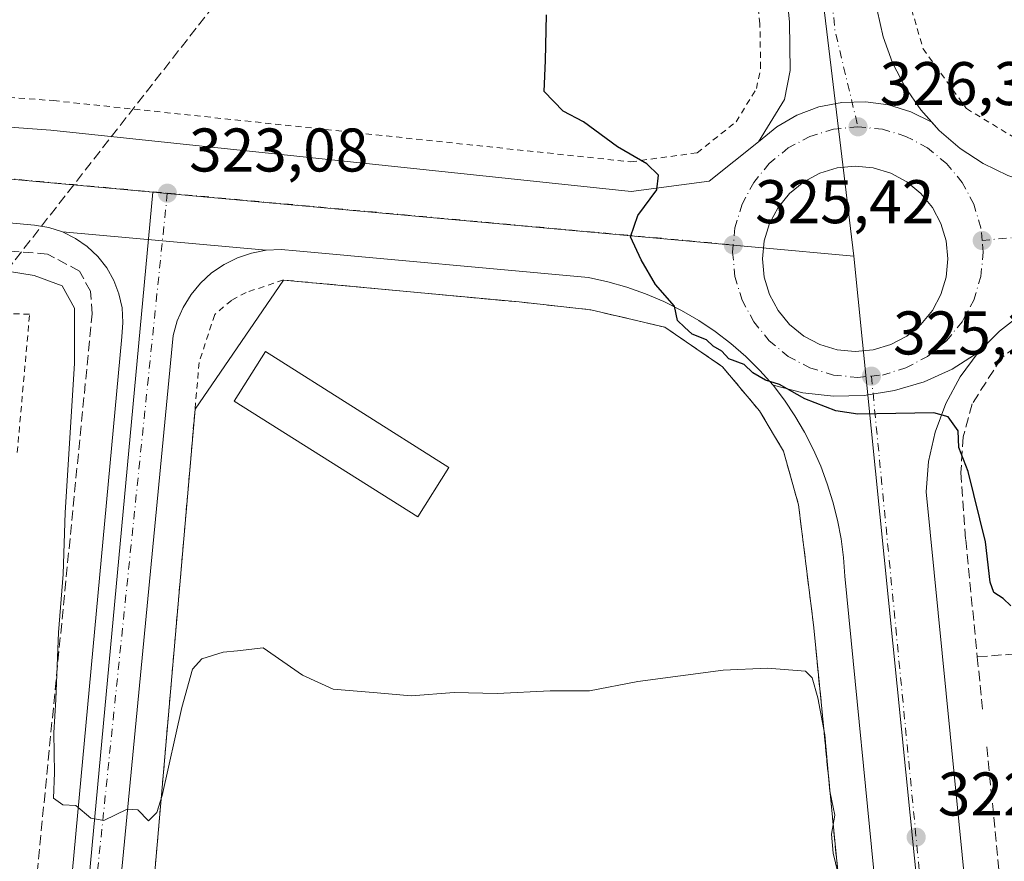
# Model space of a CAD drawing. Units: metres. Extents: x 612002 to 615512, y 4657606 to 4659980.
# Drawn here: x 612583 to 612744, y 4658386 to 4658523 of the extents above; entities that cross this region are included whole.
import ezdxf

# ---------------------------------------------------------------- set-up
doc = ezdxf.new("R2010")
doc.units = ezdxf.units.M
doc.header["$MEASUREMENT"] = 0
for name, pattern in [('DGN Style 2', [1.6480167562047852, 0.988810053722871, -0.6592067024819142]), ('DGN Style 3', [2.307223458686699, 1.648016756204785, -0.6592067024819142]), ('DGN Style 4', [2.6384748266838614, 1.318413404963828, -0.6592067024819142, 0.001648016756204785, -0.6592067024819142])]:
    doc.linetypes.add(name, pattern=pattern)
for name, color, linetype, lineweight in [('Alambrada', 7, 'DGN Style 2', 0), ('Corriente artificial lineal', 4, 'DGN Style 3', 13), ('Cultivos herbáceos CxS', 92, 'Continuous', 0), ('Curva de nivel maestra', 30, 'Continuous', 30), ('Curva de nivel normal', 30, 'Continuous', 0), ('Edificación ligera Cxs', 1, 'Continuous', 0), ('Elemento construido', 1, 'Continuous', 0), ('Explanada Cxs', 7, 'Continuous', 0), ('Muro lineal', 1, 'DGN Style 3', 13), ('Núcleo urbano CxS', 7, 'Continuous', 0), ('Obra de contención lineal', 1, 'DGN Style 3', 13), ('Punto de cota en terreno', 7, 'Continuous', 0), ('Rótulo de punto de cota en terreno', 7, 'Continuous', 0), ('Vía urbana Cxs', 4, 'Continuous', 0), ('Vía urbana eje', 4, 'DGN Style 4', 0)]:
    doc.layers.add(name, color=color, linetype=linetype, lineweight=lineweight)
doc.styles.add('Style-Arial', font='txt')

# ---------------------------------------------------------------- blocks, each defined once
blk = doc.blocks.new('5PATER')
at = {"layer": 'Cultivos herbáceos CxS', "linetype": 'Continuous', "lineweight": 0}
h = blk.add_hatch(color=51, dxfattribs=at)
edge = h.paths.add_edge_path()
edge.add_ellipse((0, 0), major_axis=(-0.1095731443231308, -0.1110710700762829), ratio=0.9994222409660322, start_angle=0, end_angle=360)
blk = doc.blocks.new('*U36')
at = {"layer": 'Vía urbana Cxs', "color": 4, "linetype": 'Continuous', "lineweight": 0}
for points in [[(612582.5800999999, 4658282.3301, 316.7675000000018), (612600.0500999996, 4658470.9901, 322.3772999999928), (612600.2401000002, 4658473.3301, 322.4392999999982), (612600.0800999999, 4658475.670100001, 322.5121999999974), (612599.5800999999, 4658477.960100001, 322.5773999999947), (612598.7401000002, 4658480.1501, 322.6141999999964), (612597.5900999998, 4658482.190099999, 322.6272999999928), (612596.1401000004, 4658484.040100001, 322.617499999993), (612594.4401000004, 4658485.6501, 322.6027999999933), (612592.5201000003, 4658486.9901, 322.5813000000053), (612590.4200999998, 4658488.030099999, 322.5666999999958), (612623.5401, 4658485.0601, 323.5020999999979), (612621.1501000002, 4658484.610099999, 323.4119000000064), (612618.8400999998, 4658483.8301, 323.2869999999967), (612616.6700999998, 4658482.7401, 323.155700000003), (612614.6601, 4658481.360099999, 323.0690999999933), (612612.8701, 4658479.720100001, 322.929099999994), (612611.3101000005, 4658477.840100001, 322.8061000000016), (612610.0301000001, 4658475.770099999, 322.7234000000026), (612609.0500999996, 4658473.550100001, 322.6258999999991), (612608.3901000004, 4658471.200099999, 322.5078999999969), (612590.0900999998, 4658280.6601, 316.8408999999957)], [(612733.7200999996, 4658268.390100001, 318.4841000000015), (612717.6300999997, 4658432.040100001, 324.1177000000025), (612717.4101, 4658435.090100001, 324.209799999997), (612717.0100999996, 4658438.130100001, 324.2715999999928), (612716.4401000004, 4658441.1501, 324.3361000000005), (612715.6901000004, 4658444.120100001, 324.4517999999953), (612714.7801000001, 4658447.050100001, 324.670299999998), (612713.7001, 4658449.920100001, 324.8062000000064), (612712.4600999998, 4658452.720100001, 324.9067000000068), (612711.0601000005, 4658455.450099999, 325.0454000000027), (612709.5000999998, 4658458.100099999, 325.1676000000007), (612707.8000999996, 4658460.6501, 325.1843999999983), (612705.9501, 4658463.100099999, 325.1784999999945), (612710.8054999998, 4658461.8803, 325.1542000000045), (612715.7806000002, 4658461.322899999, 325.1877999999998), (612720.7855000002, 4658461.437799999, 325.2223999999987), (612725.7297999999, 4658462.223099999, 325.2185999999929), (612730.5240000002, 4658463.6645, 325.2425999999978), (612735.0816000003, 4658465.736, 325.3362000000052), (612739.3201000001, 4658468.4001, 325.4609999999957), (612736.3901000004, 4658464.440099999, 325.349000000002), (612734.0401, 4658460.110099999, 325.2122999999993), (612732.3101000005, 4658455.4901, 324.9835000000021), (612731.2401000002, 4658450.6801, 324.8160000000062), (612730.8501000004, 4658445.770099999, 324.6291000000056), (612748.4001000002, 4658268.5801, 318.2320000000037)]]:
    blk.add_polyline3d(points, dxfattribs=at)
blk = doc.blocks.new('*U45')
at = {"layer": 'Vía urbana Cxs', "color": 4, "linetype": 'Continuous', "lineweight": 0}
for points in [[(612540.1101000002, 4658508.140100001, 321.1823000000004), (612588.5100999996, 4658504.610099999, 322.5420000000013), (612682.8800999997, 4658494.590100001, 325.0746000000072), (612695.5500999996, 4658496.3201, 325.5613000000012), (612703.6001000004, 4658502.690099999, 326.0862999999954), (612706.5433, 4658505.1143, 326.2562000000034), (612709.8439999997, 4658507.0233, 326.3730000000069), (612713.4129999997, 4658508.365499999, 326.5127999999968), (612717.1536999998, 4658509.104499999, 326.5871000000043), (612720.9649999999, 4658509.2205, 326.5739000000031), (612724.7437000005, 4658508.710300001, 326.5099999999948), (612728.3876999998, 4658507.5876, 326.4127000000008), (612731.7983999997, 4658505.882900001, 326.290599999993), (612732.9901000002, 4658504.5601, 326.2295000000013), (612736.3800999997, 4658501.630100001, 326.0853999999963), (612740.1300999997, 4658499.170100001, 325.9643000000069), (612744.1501000002, 4658497.200099999, 325.8231999999989)], [(612746.6801000005, 4658474.920100001, 325.5660999999964), (612742.7701000003, 4658471.920100001, 325.4888000000064), (612739.3201000001, 4658468.4001, 325.4609999999957), (612735.0816000003, 4658465.736, 325.3362000000052), (612730.5240000002, 4658463.6645, 325.2425999999978), (612725.7297999999, 4658462.223099999, 325.2185999999929), (612720.7855000002, 4658461.437799999, 325.2223999999987), (612715.7806000002, 4658461.322899999, 325.1877999999998), (612710.8054999998, 4658461.8803, 325.1542000000045), (612705.9501, 4658463.100099999, 325.1784999999945), (612703.8101000005, 4658465.5001, 325.2081000000035), (612701.5201000003, 4658467.770099999, 325.1603000000032), (612699.0900999998, 4658469.890100001, 325.1680000000051), (612696.5301000001, 4658471.850099999, 325.1778000000049), (612693.8601000002, 4658473.6501, 325.1888000000035), (612691.0701000001, 4658475.270099999, 325.1254999999946), (612688.1901000004, 4658476.720100001, 325.0638999999938), (612685.2200999996, 4658477.9801, 325.0298000000039), (612682.1801000005, 4658479.050100001, 324.9766999999993), (612679.0800999999, 4658479.920100001, 324.9216000000015), (612675.9301000005, 4658480.600099999, 324.8441000000021), (612628.4001000002, 4658484.970100001, 323.6254000000045), (612625.9700999996, 4658485.1801, 323.5663999999961), (612623.5401, 4658485.0601, 323.5020999999979), (612590.4200999998, 4658488.030099999, 322.5666999999958), (612588.1801000005, 4658488.7501, 322.5310000000027), (612585.8701, 4658489.130100001, 322.473800000007), (612518.1201, 4658495.370100001, 320.6172999999981)]]:
    blk.add_polyline3d(points, dxfattribs=at)
blk.add_polyline3d([(612704.5236000001, 4658486.5877, 325.7600999999996), (612704.2336999997, 4658483.645, 325.6956999999966), (612704.5236000001, 4658480.702400001, 325.6428000000014), (612705.3819000004, 4658477.8728, 325.6055999999954), (612706.7758, 4658475.265000001, 325.5757000000012), (612708.6516000004, 4658472.9793, 325.6076999999932), (612710.9373000005, 4658471.103499999, 325.6524999999965), (612713.5450999998, 4658469.709600001, 325.6445999999996), (612716.3746999997, 4658468.851299999, 325.6119999999937), (612719.3173000002, 4658468.5614, 325.5911999999953), (612722.2599999999, 4658468.851299999, 325.6110000000044), (612725.0895999996, 4658469.709600001, 325.7114000000001), (612727.6973000001, 4658471.103499999, 325.9116999999969), (612729.983, 4658472.9793, 325.9872000000032), (612731.8589000005, 4658475.265000001, 326.0657000000065), (612733.2527000001, 4658477.8728, 326.0996000000014), (612734.1111000003, 4658480.702400001, 326.0078000000067), (612734.4008999999, 4658483.645, 325.9962999999989), (612734.1111000003, 4658486.5877, 326.038400000005), (612733.2527000001, 4658489.417300001, 326.0769), (612731.8587999997, 4658492.025, 326.1754999999976), (612729.983, 4658494.310699999, 326.335699999996), (612727.6973000001, 4658496.186600001, 326.3702000000048), (612725.0894999999, 4658497.580399999, 326.2982000000048), (612722.2599999999, 4658498.438800001, 326.3579000000027), (612719.3173000002, 4658498.728599999, 326.3772999999928), (612716.3745999997, 4658498.438800001, 326.3537000000069), (612713.5450999998, 4658497.580399999, 326.248900000006), (612710.9373000005, 4658496.186600001, 326.1889999999985), (612708.6516000004, 4658494.310699999, 326.0574000000051), (612706.7758, 4658492.025, 325.9069000000018), (612705.3819000004, 4658489.417199999, 325.8332999999984)], close=True, dxfattribs=at)
blk = doc.blocks.new('*U75')
at = {"layer": 'Explanada Cxs', "color": 7, "linetype": 'Continuous', "lineweight": 0}
blk.add_polyline3d([(612604.7701000003, 4658376.5101, 320.084400000007), (612610.9337999999, 4658447.420100001, 321.8310999999958), (612611.9579999996, 4658459.2028, 322.3505000000005), (612626.3400999998, 4658480.210100001, 323.6008000000002), (612664.6801000005, 4658476.640100001, 324.4000999999989), (612676.3201000001, 4658475.370100001, 325.0412000000069), (612688.3300999999, 4658472.550100001, 324.9643999999971), (612697.7200999996, 4658466.120100001, 324.9706000000006), (612703.7600999996, 4658458.9301, 325.1224999999977), (612706.2001, 4658454.800100001, 325.1956000000064), (612707.6401000004, 4658452.370100001, 325.2256999999955), (612710.1001000004, 4658443.630100001, 323.7041999999929), (612712.5301000001, 4658424.100099999, 323.4484999999986), (612712.6901000004, 4658422.550100001, 323.6686999999947), (612718.2100999998, 4658366.460100001, 320.4447999999975)], dxfattribs=at)

msp = doc.modelspace()

# ---------------------------------------------------------------- linework, layer by layer
at = {"layer": 'Alambrada', "color": 7, "linetype": 'DGN Style 2', "lineweight": 0}
for points in [[(612682.8101000005, 4658499.440099999, 325.4612000000052), (612693.6001000004, 4658500.9101, 325.937699999995), (612699.9401000004, 4658505.9301, 326.4706000000006), (612703.2500999998, 4658511.350099999, 327.4591999999975), (612703.9401000004, 4658514.720100001, 327.4043999999994), (612703.8101000005, 4658521.9001, 327.1343999999954), (612690.7100999998, 4658654.420100001, 330.320000000007)], [(612722.2901, 4658583.870100001, 328.338699999993), (612728.0201000003, 4658525.860099999, 326.8712999999989), (612730.3501000004, 4658517.850099999, 326.6640000000043), (612737.3901000004, 4658508.110099999, 326.2761000000028), (612747.1101000002, 4658502.220100001, 325.8738000000012), (612758.5401, 4658500.350099999, 325.5875999999989), (612795.6501000002, 4658504.110099999, 325.5841999999975)], [(612512.1401000004, 4658527.700099999, 321.3353999999963), (612514.3400999998, 4658520.300100001, 321.1686999999947), (612516.4700999996, 4658518.100099999, 321.0978999999934), (612525.1901000004, 4658514.8301, 321.1514000000025), (612540.5800999999, 4658512.9301, 321.3942999999999), (612588.9401000004, 4658509.4001, 322.7736000000005), (612682.8101000005, 4658499.440099999, 325.4612000000052)], [(612626.3300999999, 4658480.220100001, 323.6008000000002), (612620.2901, 4658478.200099999, 323.6462000000029), (612617.8601000002, 4658476.9101, 323.3816999999981), (612615.1501000002, 4658474.590100001, 323.0587999999989), (612612.6201, 4658466.8201, 322.5878999999986), (612604.7701000003, 4658376.5101, 320.084400000007), (612600.0401, 4658336.800100001, 318.8408000000054), (612595.3201000001, 4658282.350099999, 317.256899999993), (612595.4600000001, 4658276.535300001, 317.4628999999986), (612595.9362000005, 4658273.995300001, 317.8325000000041), (612598.1586999996, 4658271.137800001, 318.0007999999943), (612601.8099999996, 4658269.391600001, 317.4342000000034), (612608.4401000004, 4658268.6601, 317.4441999999981), (612664.2401000002, 4658263.350099999, 317.5849000000017), (612675.9401000004, 4658262.2401, 316.9658000000054), (612686.8201000001, 4658261.4001, 317.0953000000009)], [(612583.0401, 4658452.1413, 322.4985000000015), (612585.0500999996, 4658474.640100001, 319.209600000002), (612573.0301000001, 4658475.050100001, 319.2115000000049), (612571.7801000001, 4658462.120100001, 320.555600000007), (612570.9044000005, 4658453.061699999, 325.4067000000068)]]:
    msp.add_polyline3d(points, dxfattribs=at)
at = {"layer": 'Corriente artificial lineal', "color": 4, "linetype": 'DGN Style 3', "lineweight": 13, "extrusion": (-0.01558723732860717, -0.01995478671859526, 0.9996793708582153), "elevation": -102188.1413416446, "flags": 128}
msp.add_lwpolyline([(-2384930.131871209, 4047352.011255782), (-2384930.131871209, 4046736.507509879)], dxfattribs=at)
at = {"layer": 'Curva de nivel maestra', "color": 30, "linetype": 'Continuous', "lineweight": 30, "elevation": 325, "flags": 128}
msp.add_lwpolyline([(612744.5999999996, 4658427.220100001), (612743.3799999999, 4658428.420100001), (612741.8600000005, 4658429.370100001), (612741.2800000003, 4658431.050100001), (612740.4800000006, 4658437.620100001), (612737.7000000002, 4658449.040100001), (612736.1799999997, 4658452.970100001), (612736.04, 4658455.700099999), (612734.4100000003, 4658457.960100001), (612732.0999999996, 4658458.590100001), (612719.75, 4658458.380100001), (612716.1699999999, 4658458.9101), (612711.1299999999, 4658460.9101), (612707, 4658463.2301), (612704.7100000001, 4658463.940099999), (612702.6900000004, 4658465.120100001), (612701.2400000002, 4658466.460100001), (612698.79, 4658467.4001), (612697.5999999996, 4658468.620100001), (612696.2300000006, 4658469.460100001), (612695.1399999997, 4658470.4901), (612692.79, 4658471.4001), (612691.5499999998, 4658472.5701), (612690.4000000004, 4658473.640100001), (612689.9199999999, 4658475.940099999), (612686.8499999996, 4658479.460100001), (612684.5099999999, 4658483.5001), (612682.7599999999, 4658487.2301), (612683.9600000001, 4658490.700099999), (612687.0300000003, 4658494.860099999), (612687.3200000003, 4658497.290100001), (612685.4199999999, 4658499.100099999), (612680.6500000004, 4658501.860099999), (612675.1299999999, 4658505.9301), (612671.8300000001, 4658507.6601), (612668.7400000002, 4658510.860099999), (612668.9600000001, 4658515.9001), (612669.1100000005, 4658523.350099999)], dxfattribs=at)
at = {"layer": 'Curva de nivel normal', "color": 30, "linetype": 'Continuous', "lineweight": 0, "elevation": 320, "flags": 128}
msp.add_lwpolyline([(612716.8899999997, 4658382.2401), (612715.75, 4658386.9801), (612715.4600000001, 4658390.0801), (612716, 4658393.1801), (612715.1900000004, 4658397.0601), (612714.4000000004, 4658406.2401), (612713.2599999999, 4658412.2601), (612712.3099999996, 4658415.4901), (612711.2100000001, 4658416.590100001), (612705.0499999998, 4658417.0601), (612697.8600000005, 4658416.7301), (612683.9500000002, 4658414.890100001), (612676.0899999999, 4658413.4101), (612669.7000000002, 4658413.380100001), (612661.0999999996, 4658412.960100001), (612654.0999999996, 4658413.140100001), (612647.0999999996, 4658412.5601), (612641.5999999996, 4658413.0701), (612634.4000000004, 4658413.640100001), (612629.4299999997, 4658415.960100001), (612623.0599999996, 4658420.360099999), (612618.8799999999, 4658419.9001), (612616.5300000003, 4658419.6501), (612613.0800000001, 4658418.5701), (612611.5599999996, 4658416.890100001), (612609.8099999996, 4658410.700099999), (612606.6200000001, 4658396.370100001), (612605.7599999999, 4658393.620100001), (612604.4100000003, 4658392.2401), (612602.6500000004, 4658394.040100001), (612600.9400000004, 4658394.130100001), (612597.1200000001, 4658392.290100001), (612595, 4658392.6601), (612592.5800000001, 4658394.720100001), (612590.4400000004, 4658394.860099999), (612588.9299999997, 4658395.9101), (612589.1200000001, 4658400.040100001), (612588.9800000006, 4658406.530099999), (612589.3099999996, 4658412.0001), (612589.7300000006, 4658422.860099999), (612590.5, 4658432.360099999), (612590.8600000005, 4658442.4001), (612592.3499999996, 4658466.610099999), (612592.3799999999, 4658475.630100001), (612590.3399999999, 4658479.2601), (612585.7800000003, 4658480.970100001), (612579.4100000003, 4658481.9901)], dxfattribs=at)
at = {"layer": 'Edificación ligera Cxs', "color": 1, "linetype": 'Continuous', "lineweight": 0}
msp.add_polyline3d([(612653.2564000003, 4658449.734300001, 325.3625999999931), (612648.1809, 4658441.693299999, 324.3895000000048), (612618.3359000003, 4658460.5317, 323.5169000000024), (612623.4112999998, 4658468.5726, 324.5786999999983), (612653.2564000003, 4658449.734300001, 325.3625999999931)], dxfattribs=at)
msp.add_3dface([(612653.2564000003, 4658449.734300001, 325.3625999999931), (612648.1809, 4658441.693299999, 325.3625999999931), (612618.3359000003, 4658460.5317, 325.3625999999931), (612623.4112999998, 4658468.5726, 325.3625999999931)], dxfattribs=at)
at = {"layer": 'Elemento construido', "color": 1, "linetype": 'Continuous', "lineweight": 0}
for points in [[(612682.8800999997, 4658494.590100001, 325.0746000000072), (612695.5500999996, 4658496.3201, 325.5613000000012), (612703.6001000004, 4658502.690099999, 326.0862999999954), (612707.8000999996, 4658509.5601, 326.4804000000004), (612708.7600999996, 4658514.280099999, 326.7391999999964), (612708.6201, 4658522.1801, 326.8972000000067), (612695.4901000002, 4658655.020099999, 330.1635999999999)], [(612507.1501000002, 4658527.590100001, 321.0035999999964), (612510.0601000005, 4658517.800100001, 320.7964999999967), (612513.7701000003, 4658513.970100001, 320.7246000000014), (612524.0301000001, 4658510.120100001, 320.8638000000064), (612540.1101000002, 4658508.140100001, 321.1823000000004), (612588.5100999996, 4658504.610099999, 322.5420000000013), (612682.8800999997, 4658494.590100001, 325.0746000000072)], [(612897.7401000002, 4658514.220100001, 323.7945999999938), (612896.7100999998, 4658513.3301, 323.7531000000017), (612895.2401000002, 4658512.2301, 323.7014000000054), (612893.6901000004, 4658511.220100001, 323.6864999999962), (612892.0800999999, 4658510.3301, 323.6714000000065), (612890.4101, 4658509.550100001, 323.6527999999962), (612888.6901000004, 4658508.880100001, 323.6301999999997), (612886.9301000005, 4658508.340100001, 323.6071999999986), (612885.8901000004, 4658508.130100001, 323.597299999994), (612816.4700999996, 4658500.4001, 324.5405000000028), (612757.2600999996, 4658494.550100001, 325.5117000000027), (612752.7901, 4658494.870100001, 325.6217999999935), (612748.4001000002, 4658495.7601, 325.7158999999957), (612744.1501000002, 4658497.200099999, 325.8231999999989), (612740.1300999997, 4658499.170100001, 325.9643000000069), (612736.3800999997, 4658501.630100001, 326.0853999999963), (612732.9901000002, 4658504.5601, 326.2295000000013), (612729.9901000002, 4658507.890100001, 326.3864999999932), (612727.4401000004, 4658511.5801, 326.5290999999997), (612725.3800999997, 4658515.5601, 326.672900000005), (612723.8501000004, 4658519.770099999, 326.801999999996), (612722.8601000002, 4658524.140100001, 326.9087)], [(612719.3173000002, 4658498.728599999, 326.3772999999928), (612722.2599999999, 4658498.438800001, 326.3579000000027), (612725.0894999999, 4658497.580399999, 326.2982000000048), (612727.6973000001, 4658496.186600001, 326.3702000000048), (612729.983, 4658494.310699999, 326.335699999996), (612731.8587999997, 4658492.025, 326.1754999999976), (612733.2527000001, 4658489.417300001, 326.0769), (612734.1111000003, 4658486.5877, 326.038400000005), (612734.4008999999, 4658483.645, 325.9962999999989), (612734.1111000003, 4658480.702400001, 326.0078000000067), (612733.2527000001, 4658477.8728, 326.0996000000014), (612731.8589000005, 4658475.265000001, 326.0657000000065), (612729.983, 4658472.9793, 325.9872000000032), (612727.6973000001, 4658471.103499999, 325.9116999999969), (612725.0895999996, 4658469.709600001, 325.7114000000001), (612722.2599999999, 4658468.851299999, 325.6110000000044), (612719.3173000002, 4658468.5614, 325.5911999999953), (612716.3746999997, 4658468.851299999, 325.6119999999937), (612713.5450999998, 4658469.709600001, 325.6445999999996), (612710.9373000005, 4658471.103499999, 325.6524999999965), (612708.6516000004, 4658472.9793, 325.6076999999932), (612706.7758, 4658475.265000001, 325.5757000000012), (612705.3819000004, 4658477.8728, 325.6055999999954), (612704.5236000001, 4658480.702400001, 325.6428000000014), (612704.2336999997, 4658483.645, 325.6956999999966), (612704.5236000001, 4658486.5877, 325.7600999999996), (612705.3819000004, 4658489.417199999, 325.8332999999984), (612706.7758, 4658492.025, 325.9069000000018), (612708.6516000004, 4658494.310699999, 326.0574000000051), (612710.9373000005, 4658496.186600001, 326.1889999999985), (612713.5450999998, 4658497.580399999, 326.248900000006), (612716.3745999997, 4658498.438800001, 326.3537000000069), (612719.3173000002, 4658498.728599999, 326.3772999999928)], [(612582.5800999999, 4658282.3301, 316.7675000000018), (612600.0500999996, 4658470.9901, 322.3772999999928), (612600.2401000002, 4658473.3301, 322.4392999999982), (612600.0800999999, 4658475.670100001, 322.5121999999974), (612599.5800999999, 4658477.960100001, 322.5773999999947), (612598.7401000002, 4658480.1501, 322.6141999999964), (612597.5900999998, 4658482.190099999, 322.6272999999928), (612596.1401000004, 4658484.040100001, 322.617499999993), (612594.4401000004, 4658485.6501, 322.6027999999933), (612592.5201000003, 4658486.9901, 322.5813000000053), (612590.4200999998, 4658488.030099999, 322.5666999999958), (612588.1801000005, 4658488.7501, 322.5310000000027), (612585.8701, 4658489.130100001, 322.473800000007), (612518.1201, 4658495.370100001, 320.6172999999981)], [(612733.7200999996, 4658268.390100001, 318.4841000000015), (612717.6300999997, 4658432.040100001, 324.1177000000025), (612717.4101, 4658435.090100001, 324.209799999997), (612717.0100999996, 4658438.130100001, 324.2715999999928), (612716.4401000004, 4658441.1501, 324.3361000000005), (612715.6901000004, 4658444.120100001, 324.4517999999953), (612714.7801000001, 4658447.050100001, 324.670299999998), (612713.7001, 4658449.920100001, 324.8062000000064), (612712.4600999998, 4658452.720100001, 324.9067000000068), (612711.0601000005, 4658455.450099999, 325.0454000000027), (612709.5000999998, 4658458.100099999, 325.1676000000007), (612707.8000999996, 4658460.6501, 325.1843999999983), (612705.9501, 4658463.100099999, 325.1784999999945), (612703.8101000005, 4658465.5001, 325.2081000000035), (612701.5201000003, 4658467.770099999, 325.1603000000032), (612699.0900999998, 4658469.890100001, 325.1680000000051), (612696.5301000001, 4658471.850099999, 325.1778000000049), (612693.8601000002, 4658473.6501, 325.1888000000035), (612691.0701000001, 4658475.270099999, 325.1254999999946), (612688.1901000004, 4658476.720100001, 325.0638999999938), (612685.2200999996, 4658477.9801, 325.0298000000039), (612682.1801000005, 4658479.050100001, 324.9766999999993), (612679.0800999999, 4658479.920100001, 324.9216000000015), (612675.9301000005, 4658480.600099999, 324.8441000000021), (612628.4001000002, 4658484.970100001, 323.6254000000045), (612625.9700999996, 4658485.1801, 323.5663999999961), (612623.5401, 4658485.0601, 323.5020999999979), (612621.1501000002, 4658484.610099999, 323.4119000000064), (612618.8400999998, 4658483.8301, 323.2869999999967), (612616.6700999998, 4658482.7401, 323.155700000003), (612614.6601, 4658481.360099999, 323.0690999999933), (612612.8701, 4658479.720100001, 322.929099999994), (612611.3101000005, 4658477.840100001, 322.8061000000016), (612610.0301000001, 4658475.770099999, 322.7234000000026), (612609.0500999996, 4658473.550100001, 322.6258999999991), (612608.3901000004, 4658471.200099999, 322.5078999999969), (612590.0900999998, 4658280.6601, 316.8408999999957)], [(612748.4001000002, 4658268.5801, 318.2320000000037), (612730.8501000004, 4658445.770099999, 324.6291000000056), (612731.2401000002, 4658450.6801, 324.8160000000062), (612732.3101000005, 4658455.4901, 324.9835000000021), (612734.0401, 4658460.110099999, 325.2122999999993), (612736.3901000004, 4658464.440099999, 325.349000000002), (612739.3201000001, 4658468.4001, 325.4609999999957), (612742.7701000003, 4658471.920100001, 325.4888000000064), (612746.6801000005, 4658474.920100001, 325.5660999999964)]]:
    msp.add_polyline3d(points, dxfattribs=at)
at = {"layer": 'Explanada Cxs', "color": 7, "linetype": 'Continuous', "lineweight": 0, "extrusion": (-0.02771002629073363, -0.0404748148959199, 0.9987962473908821), "elevation": -205203.8049259778, "flags": 128}
msp.add_lwpolyline([(-2126143.533226718, 4184966.037342304), (-2126143.533226718, 4184991.52684414)], dxfattribs=at)
at = {"layer": 'Explanada Cxs', "color": 7, "linetype": 'Continuous', "lineweight": 0, "extrusion": (0.9951283700248201, 0.09688535545299984, 0.01824157532919201), "elevation": 1061066.609436417, "flags": 128}
msp.add_lwpolyline([(4577127.14689156, -19035.02504937853), (4577070.78595615, -19038.24948589696), (4577020.720485034, -19038.17137289964)], dxfattribs=at)
at = {"layer": 'Explanada Cxs', "color": 7, "linetype": 'Continuous', "lineweight": 0}
for points in [[(612626.3400999998, 4658480.210100001, 323.6008000000002), (612664.6801000005, 4658476.640100001, 324.4000999999989), (612676.3201000001, 4658475.370100001, 325.0412000000069), (612688.3300999999, 4658472.550100001, 324.9643999999971), (612697.7200999996, 4658466.120100001, 324.9706000000006), (612703.7600999996, 4658458.9301, 325.1224999999977), (612706.2001, 4658454.800100001, 325.1956000000064), (612707.6401000004, 4658452.370100001, 325.2256999999955), (612710.1001000004, 4658443.630100001, 323.7041999999929), (612712.5301000001, 4658424.100099999, 323.4484999999986), (612712.6901000004, 4658422.550100001, 323.6686999999947)], [(612686.8201000001, 4658261.4001, 317.0953000000009), (612675.9401000004, 4658262.2401, 316.9658000000054), (612664.2401000002, 4658263.350099999, 317.5849000000017), (612608.4401000004, 4658268.6601, 317.4441999999981), (612601.8099999996, 4658269.391600001, 317.4342000000034), (612598.1586999996, 4658271.137800001, 318.0007999999943), (612595.9362000005, 4658273.995300001, 317.8325000000041), (612595.4600000001, 4658276.535300001, 317.4628999999986), (612595.3201000001, 4658282.350099999, 317.256899999993), (612600.0401, 4658336.800100001, 318.8408000000054), (612604.7701000003, 4658376.5101, 320.084400000007), (612610.9337999999, 4658447.420100001, 321.8310999999958), (612611.9579999996, 4658459.2028, 322.3505000000005)]]:
    msp.add_polyline3d(points, dxfattribs=at)
at = {"layer": 'Muro lineal', "color": 1, "linetype": 'DGN Style 3', "lineweight": 13, "extrusion": (0.005903271889562038, 0.0004563265387023416, 0.9999824714199185), "elevation": 6067.222011009808, "flags": 128}
msp.add_lwpolyline([(612767.3297256425, 4658419.776486088), (612726.5790070973, 4658416.626485759)], dxfattribs=at)
at = {"layer": 'Muro lineal', "color": 1, "linetype": 'DGN Style 3', "lineweight": 13, "extrusion": (0.005462165899731412, -0.05389337019247062, 0.9985317568274839), "elevation": -247387.1863868849, "flags": 128}
msp.add_lwpolyline([(1079346.808102091, 4566193.840122761), (1079346.808102091, 4566184.901507116)], dxfattribs=at)
at = {"layer": 'Muro lineal', "color": 1, "linetype": 'DGN Style 3', "lineweight": 13}
msp.add_polyline3d([(612822.6700999998, 4658481.840100001, 324.7180999999982), (612754.1201, 4658474.600099999, 325.5877999999939), (612749.0301000001, 4658472.130100001, 325.6287000000011), (612743.0701000001, 4658467.5101, 325.6441999999952), (612738.3501000004, 4658460.0801, 325.4422999999952), (612736.8800999997, 4658454.710100001, 325.3445000000065), (612736.5100999996, 4658448.920100001, 325.1205999999947), (612737.2801000001, 4658437.940099999, 325.0994999999967), (612739.1700999998, 4658418.9101, 324.3016000000061)], dxfattribs=at)
at = {"layer": 'Núcleo urbano CxS', "color": 7, "linetype": 'Continuous', "lineweight": 0, "extrusion": (0.0025847645481611, -0.02146202356066778, 0.999766322965978), "elevation": -98070.45039397702, "flags": 128}
msp.add_lwpolyline([(1165339.66843352, 4550944.370080492), (1165339.66843352, 4550743.293252243)], dxfattribs=at)
at = {"layer": 'Núcleo urbano CxS', "color": 7, "linetype": 'Continuous', "lineweight": 0, "extrusion": (-0.002711996125653421, -0.02917740415431343, 0.9995705698767998), "elevation": -137261.1838966855, "flags": 128}
msp.add_lwpolyline([(178834.1334515442, 4693190.172762408), (178834.1334515442, 4692956.167371728)], dxfattribs=at)
msp.add_lwpolyline([(178834.1334515442, 4693190.172762408), (178834.1334515442, 4692956.167371728)], dxfattribs=at)
at = {"layer": 'Núcleo urbano CxS', "color": 7, "linetype": 'Continuous', "lineweight": 0, "extrusion": (0.0894534011303613, 0.9946686191117533, 0.05130718449231512), "elevation": 4688474.496609116, "flags": 128}
msp.add_lwpolyline([(-192874.9118931075, -240546.12990826), (-192880.8143299325, -240545.9751043707), (-192989.3969328494, -240542.8536932196)], dxfattribs=at)
msp.add_lwpolyline([(-192874.9118931075, -240546.12990826), (-192880.8143299325, -240545.9751043707), (-192989.3969328494, -240542.8536932196)], dxfattribs=at)
at = {"layer": 'Núcleo urbano CxS', "color": 7, "linetype": 'Continuous', "lineweight": 0, "extrusion": (0.003776584580974985, -0.03754105887901694, 0.999287949645719), "elevation": -172244.2859455318, "flags": 128}
msp.add_lwpolyline([(1075926.355076168, 4570515.645040186), (1075926.355076168, 4570276.422387661)], dxfattribs=at)
msp.add_lwpolyline([(1075926.355076168, 4570515.645040186), (1075926.355076168, 4570276.422387661)], dxfattribs=at)
at = {"layer": 'Núcleo urbano CxS', "color": 7, "linetype": 'Continuous', "lineweight": 0}
for points in [[(612719.0997000001, 4658484.0963, 326.3867000000027), (612610.9678999997, 4658493.981699999, 323.2694000000047), (612605.0899, 4658494.518300001, 323.1147999999957), (612496.0811000001, 4658504.485300001, 320.1695999999938), (612498.0225000001, 4658511.211300001, 320.391300000003), (612487.1683, 4658513.061899999, 320.2909999999974), (612489.9754999997, 4658522.040200001, 320.7970999999961), (612496.6084000003, 4658543.255700001, 322.0850000000065), (612498.7769999999, 4658550.1919, 322.3214000000008), (612499.7709999997, 4658553.3709, 322.4588999999978), (612518.9281000001, 4658588.167300001, 324.3678999999975), (612525.9842999997, 4658583.3213, 323.3705000000046), (612534.2374999998, 4658595.977700001, 323.9135999999999), (612550.1989000002, 4658616.1469, 324.8525999999983), (612566.1649000002, 4658632.113100001, 325.6995000000024), (612583.8053000001, 4658646.4005, 326.5604000000022), (612606.4927000003, 4658659.8477, 327.5325000000012), (612627.4965000004, 4658669.092700001, 328.412599999996), (612646.8207, 4658676.6545, 329.1744000000036), (612655.2213000003, 4658679.1735, 329.5022000000026), (612676.2295000004, 4658683.376499999, 330.2063000000053), (612695.0625, 4658683.683900001, 330.7333999999973)], [(612719.0997000001, 4658484.0963, 326.3867000000027), (612743.0273000002, 4658246.2445, 317.3607000000048), (612591.0648999996, 4658260.8839, 316.3187000000034), (612583.4420999996, 4658261.6173, 316.257700000002), (612605.0899, 4658494.518300001, 323.1147999999957), (612610.9678999997, 4658493.981699999, 323.2694000000047)]]:
    msp.add_polyline3d(points, close=True, dxfattribs=at)
for points in [[(612986.5595000006, 4657792.523700001, 303.266300000003), (612965.4911000002, 4658033.0591, 311.0602000000072), (612948.8986999998, 4658031.383300001, 310.7593999999954), (612766.5163000004, 4658012.951099999, 308.7823000000063), (612743.0273000002, 4658246.2445, 317.3607000000048), (612719.0997000001, 4658484.0963, 326.3867000000027), (612695.0625, 4658683.683900001, 330.7333999999973), (612709.7790999999, 4658684.1963, 330.7670000000071), (612816.5976999998, 4658589.9299, 328.398199999996), (612889.0921, 4658526.0715, 325.3025999999954), (612901.4335000003, 4658516.2169, 323.8215999999957), (612918.6160000004, 4658502.4959, 323.9042000000045), (612942.7335999999, 4658483.141200001, 322.7125999999989), (612933, 4658478.82, 322.4133000000002), (612933.0188999996, 4658475.821900001, 322.3644000000059), (612933.0593999998, 4658469.377400001, 322.2734999999957), (612936.5519000003, 4658425.2448, 321.3276000000042), (612941.3143999996, 4658379.948100001, 320.1016999999993), (612948.4053999997, 4658307.9813, 318.2289000000019), (612954.9670000002, 4658234.3211, 316.5231000000058), (612959.7295000004, 4658188.1777, 315.1465000000026), (612965.5503000002, 4658135.155099999, 313.7881999999955), (612971.7944999998, 4658069.9616, 311.9964999999939), (612979.4145000001, 4657992.0681, 309.9176000000007)], [(612487.1683, 4658513.061899999, 320.2909999999974), (612498.0225000001, 4658511.211300001, 320.391300000003), (612496.0811000001, 4658504.485300001, 320.1695999999938), (612605.0899, 4658494.518300001, 323.1147999999957)], [(612496.0811000001, 4658504.485300001, 320.1695999999938), (612605.0899, 4658494.518300001, 323.1147999999957), (612583.4420999996, 4658261.6173, 316.257700000002), (612429.4600999998, 4658276.314099999, 313.9572999999946)]]:
    msp.add_polyline3d(points, dxfattribs=at)
at = {"layer": 'Obra de contención lineal', "color": 1, "linetype": 'DGN Style 3', "lineweight": 13}
for points in [[(612583.3300999999, 4658353.850099999, 318.9677999999985), (612595.2301000003, 4658474.720100001, 321.6043999999966), (612594.9600999998, 4658478.390100001, 321.8637000000017), (612593.1601, 4658481.670100001, 322.2225999999937), (612587.9600999998, 4658484.440099999, 322.061600000001), (612513.2301000003, 4658490.170100001, 320.0151000000042), (612508.2600999996, 4658489.8101, 319.9020000000019), (612504.1901000004, 4658487.940099999, 319.8147999999928), (612500.9600999998, 4658485.350099999, 319.626099999994), (612498.8501000004, 4658481.780099999, 319.4603999999963)], [(612626.3400999998, 4658480.210100001, 323.6008000000002), (612664.6801000005, 4658476.640100001, 324.4000999999989), (612676.3201000001, 4658475.370100001, 325.0412000000069), (612688.3300999999, 4658472.550100001, 324.9643999999971), (612697.7200999996, 4658466.120100001, 324.9706000000006), (612703.7600999996, 4658458.9301, 325.1224999999977), (612706.2001, 4658454.800100001, 325.1956000000064), (612707.6401000004, 4658452.370100001, 325.2256999999955), (612710.1001000004, 4658443.630100001, 323.7041999999929), (612712.5301000001, 4658424.100099999, 323.4484999999986), (612712.6901000004, 4658422.550100001, 323.6686999999947), (612718.2100999998, 4658366.460100001, 320.4447999999975), (612723.0601000005, 4658316.630100001, 320.5228999999963)], [(612740.7301000003, 4658404.300100001, 324.1561999999976), (612742.7500999998, 4658383.440099999, 322.5761000000057), (612831.9200999998, 4658392.4101, 322.4257000000071), (612828.6901000004, 4658426.840100001, 324.0060999999987)]]:
    msp.add_polyline3d(points, dxfattribs=at)
at = {"layer": 'Vía urbana Cxs', "color": 4, "linetype": 'Continuous', "lineweight": 0, "extrusion": (-0.03277885213526727, -0.04088053472460389, 0.9986262207319238), "elevation": -210200.1633683161, "flags": 128}
msp.add_lwpolyline([(-2436171.074237198, 4012211.192298082), (-2436162.271633879, 4012220.480616104), (-2436159.976043036, 4012230.499861969)], dxfattribs=at)
at = {"layer": 'Vía urbana Cxs', "color": 4, "linetype": 'Continuous', "lineweight": 0, "extrusion": (-0.03031397805677659, -0.03314843637054331, 0.998990612518737), "elevation": -172669.4022706431, "flags": 128}
msp.add_lwpolyline([(-2691727.436382342, 3847280.408036914), (-2691729.575290606, 3847279.427080326), (-2691731.536405872, 3847278.14731524), (-2691785.743799851, 3847236.989022383), (-2691788.066073667, 3847235.229379406), (-2691790.139283216, 3847233.182545682), (-2691791.933279374, 3847230.889085269), (-2691793.417913007, 3847228.390469587)], dxfattribs=at)
at = {"layer": 'Vía urbana Cxs', "color": 4, "linetype": 'Continuous', "lineweight": 0, "extrusion": (-0.02800637537932907, 0.002511441269769358, 0.9996045896257483), "elevation": -5134.479011801353, "flags": 128}
msp.add_lwpolyline([(-4694583.667215996, 193999.1805823655), (-4694583.667215997, 194032.44663523)], dxfattribs=at)
msp.add_lwpolyline([(-4694583.667215996, 193999.1805823655), (-4694583.667215997, 194032.44663523)], dxfattribs=at)
at = {"layer": 'Vía urbana Cxs', "color": 4, "linetype": 'Continuous', "lineweight": 0}
for points in [[(612703.6001000004, 4658502.690099999, 326.0862999999954), (612707.8000999996, 4658509.5601, 326.4804000000004), (612708.7600999996, 4658514.280099999, 326.7391999999964), (612708.6201, 4658522.1801, 326.8972000000067), (612695.4901000002, 4658655.020099999, 330.1635999999999), (612693.9901000002, 4658664.920100001, 330.3701000000001), (612690.4901000002, 4658673.5601, 330.4419000000053), (612685.7401000002, 4658678.2601, 330.3758999999991), (612674.5201000003, 4658680.460100001, 330.3101000000024), (612647.0701000001, 4658674.0801, 329.1769000000059), (612633.3601000002, 4658669.6601, 328.7121000000043), (612622.3101000005, 4658665.0801, 328.1857000000018), (612599.4901000002, 4658652.620100001, 327.1646000000038), (612575.6801000005, 4658635.5801, 326.0849000000017), (612557.3501000004, 4658619.620100001, 325.1245000000054), (612550.7001, 4658611.6501, 324.7474999999977), (612525.3501000004, 4658575.030099999, 323.0136999999959), (612516.5301000001, 4658557.030099999, 322.2378000000026), (612509.6601, 4658537.670100001, 321.4274000000005), (612507.1501000002, 4658527.590100001, 321.0035999999964), (612510.0601000005, 4658517.800100001, 320.7964999999967)], [(612722.8601000002, 4658524.140100001, 326.9087), (612723.8501000004, 4658519.770099999, 326.801999999996), (612725.3800999997, 4658515.5601, 326.672900000005), (612727.4401000004, 4658511.5801, 326.5290999999997), (612729.9901000002, 4658507.890100001, 326.3864999999932), (612731.7983999997, 4658505.882900001, 326.290599999993), (612728.3876999998, 4658507.5876, 326.4127000000008), (612724.7437000005, 4658508.710300001, 326.5099999999948), (612720.9649999999, 4658509.2205, 326.5739000000031), (612717.1536999998, 4658509.104499999, 326.5871000000043), (612713.4129999997, 4658508.365499999, 326.5127999999968), (612709.8439999997, 4658507.0233, 326.3730000000069), (612706.5433, 4658505.1143, 326.2562000000034), (612703.6001000004, 4658502.690099999, 326.0862999999954), (612707.8000999996, 4658509.5601, 326.4804000000004), (612708.7600999996, 4658514.280099999, 326.7391999999964), (612708.6201, 4658522.1801, 326.8972000000067), (612695.4901000002, 4658655.020099999, 330.1635999999999)], [(612722.8601000002, 4658524.140100001, 326.9087), (612723.8501000004, 4658519.770099999, 326.801999999996), (612725.3800999997, 4658515.5601, 326.672900000005), (612727.4401000004, 4658511.5801, 326.5290999999997), (612729.9901000002, 4658507.890100001, 326.3864999999932), (612731.7983999997, 4658505.882900001, 326.290599999993)], [(612510.0601000005, 4658517.800100001, 320.7964999999967), (612513.7701000003, 4658513.970100001, 320.7246000000014), (612524.0301000001, 4658510.120100001, 320.8638000000064), (612540.1101000002, 4658508.140100001, 321.1823000000004), (612588.5100999996, 4658504.610099999, 322.5420000000013), (612682.8800999997, 4658494.590100001, 325.0746000000072)], [(612731.7983999997, 4658505.882900001, 326.290599999993), (612732.9901000002, 4658504.5601, 326.2295000000013), (612736.3800999997, 4658501.630100001, 326.0853999999963), (612740.1300999997, 4658499.170100001, 325.9643000000069), (612744.1501000002, 4658497.200099999, 325.8231999999989), (612748.4001000002, 4658495.7601, 325.7158999999957), (612752.7901, 4658494.870100001, 325.6217999999935), (612757.2600999996, 4658494.550100001, 325.5117000000027), (612816.4700999996, 4658500.4001, 324.5405000000028), (612885.8901000004, 4658508.130100001, 323.597299999994), (612886.9301000005, 4658508.340100001, 323.6071999999986), (612888.6901000004, 4658508.880100001, 323.6301999999997), (612890.4101, 4658509.550100001, 323.6527999999962), (612892.0800999999, 4658510.3301, 323.6714000000065), (612893.6901000004, 4658511.220100001, 323.6864999999962), (612895.2401000002, 4658512.2301, 323.7014000000054), (612896.7100999998, 4658513.3301, 323.7531000000017), (612897.7401000002, 4658514.220100001, 323.7945999999938)], [(612731.7983999997, 4658505.882900001, 326.290599999993), (612728.3876999998, 4658507.5877, 326.4127000000008), (612724.7437000005, 4658508.710300001, 326.5099999999948), (612720.9649999999, 4658509.220600001, 326.5739000000031), (612717.1536999998, 4658509.104599999, 326.5871000000043), (612713.4129999997, 4658508.365499999, 326.5127999999968), (612709.8441000005, 4658507.0233, 326.3730000000069), (612706.5433, 4658505.1143, 326.2562000000034), (612703.6001000004, 4658502.690099999, 326.0862999999954)], [(612731.7983999997, 4658505.882900001, 326.290599999993), (612728.3876999998, 4658507.5877, 326.4127000000008), (612724.7437000005, 4658508.710300001, 326.5099999999948), (612720.9649999999, 4658509.220600001, 326.5739000000031), (612717.1536999998, 4658509.104599999, 326.5871000000043), (612713.4129999997, 4658508.365499999, 326.5127999999968), (612709.8441000005, 4658507.0233, 326.3730000000069), (612706.5433, 4658505.1143, 326.2562000000034), (612703.6001000004, 4658502.690099999, 326.0862999999954)], [(612704.5236000001, 4658486.5877, 325.7600999999996), (612704.2336999997, 4658483.645, 325.6956999999966), (612704.5236000001, 4658480.702400001, 325.6428000000014), (612705.3819000004, 4658477.8728, 325.6055999999954), (612706.7758, 4658475.265000001, 325.5757000000012), (612708.6516000004, 4658472.9793, 325.6076999999932), (612710.9373000005, 4658471.103499999, 325.6524999999965), (612713.5450999998, 4658469.709600001, 325.6445999999996), (612716.3746999997, 4658468.851299999, 325.6119999999937), (612719.3173000002, 4658468.5614, 325.5911999999953), (612722.2599999999, 4658468.851299999, 325.6110000000044), (612725.0895999996, 4658469.709600001, 325.7114000000001), (612727.6973000001, 4658471.103499999, 325.9116999999969), (612729.983, 4658472.9793, 325.9872000000032), (612731.8589000005, 4658475.265000001, 326.0657000000065), (612733.2527000001, 4658477.8728, 326.0996000000014), (612734.1111000003, 4658480.702400001, 326.0078000000067), (612734.4008999999, 4658483.645, 325.9962999999989), (612734.1111000003, 4658486.5877, 326.038400000005), (612733.2527000001, 4658489.417300001, 326.0769), (612731.8587999997, 4658492.025, 326.1754999999976), (612729.983, 4658494.310699999, 326.335699999996), (612727.6973000001, 4658496.186600001, 326.3702000000048), (612725.0894999999, 4658497.580399999, 326.2982000000048), (612722.2599999999, 4658498.438800001, 326.3579000000027), (612719.3173000002, 4658498.728599999, 326.3772999999928)], [(612719.3173000002, 4658498.728599999, 326.3772999999928), (612716.3745999997, 4658498.438800001, 326.3537000000069), (612713.5450999998, 4658497.580399999, 326.248900000006), (612710.9373000005, 4658496.186600001, 326.1889999999985), (612708.6516000004, 4658494.310699999, 326.0574000000051), (612706.7758, 4658492.025, 325.9069000000018), (612705.3819000004, 4658489.417199999, 325.8332999999984), (612704.5236000001, 4658486.5877, 325.7600999999996)], [(612900.9700999996, 4658487.790100001, 323.0507000000071), (612896.0500999996, 4658490.0601, 323.2275999999983), (612890.6601, 4658491.6601, 323.3396999999969), (612885.1001000004, 4658492.4801, 323.4284000000043), (612879.4801000003, 4658492.5001, 323.5344000000041), (612830.0800999999, 4658487.4901, 324.3937000000006), (612765.2401000002, 4658480.800100001, 325.3997999999993), (612760.3400999998, 4658480.3201, 325.4737000000023), (612755.5500999996, 4658479.1601, 325.5056999999942), (612750.9600999998, 4658477.350099999, 325.5062999999937), (612746.6801000005, 4658474.920100001, 325.5660999999964), (612742.7701000003, 4658471.920100001, 325.4888000000064), (612739.3201000001, 4658468.4001, 325.4609999999957)], [(612564.4501, 4658267.7301, 315.8828999999969), (612566.3201000001, 4658267.7301, 315.9208999999973), (612568.4801000003, 4658267.890100001, 315.9998000000051), (612570.6101000002, 4658268.340100001, 316.1172999999981), (612572.6501000002, 4658269.0601, 316.2326999999932), (612574.5800999999, 4658270.040100001, 316.3258999999962), (612576.3701, 4658271.270099999, 316.3858000000037), (612577.9801000003, 4658272.710100001, 316.4363000000012), (612579.3901000004, 4658274.360099999, 316.5638000000035), (612580.5800999999, 4658276.1801, 316.6542999999947), (612581.5100999996, 4658278.130100001, 316.7100000000065), (612582.1801000005, 4658280.190099999, 316.7376999999979), (612582.5800999999, 4658282.3301, 316.7675000000018), (612600.0500999996, 4658470.9901, 322.3772999999928), (612600.2401000002, 4658473.3301, 322.4392999999982), (612600.0800999999, 4658475.670100001, 322.5121999999974), (612599.5800999999, 4658477.960100001, 322.5773999999947), (612598.7401000002, 4658480.1501, 322.6141999999964), (612597.5900999998, 4658482.190099999, 322.6272999999928), (612596.1401000004, 4658484.040100001, 322.617499999993), (612594.4401000004, 4658485.6501, 322.6027999999933), (612592.5201000003, 4658486.9901, 322.5813000000053), (612590.4200999998, 4658488.030099999, 322.5666999999958)], [(612623.5401, 4658485.0601, 323.5020999999979), (612621.1501000002, 4658484.610099999, 323.4119000000064), (612618.8400999998, 4658483.8301, 323.2869999999967), (612616.6700999998, 4658482.7401, 323.155700000003), (612614.6601, 4658481.360099999, 323.0690999999933), (612612.8701, 4658479.720100001, 322.929099999994), (612611.3101000005, 4658477.840100001, 322.8061000000016), (612610.0301000001, 4658475.770099999, 322.7234000000026), (612609.0500999996, 4658473.550100001, 322.6258999999991), (612608.3901000004, 4658471.200099999, 322.5078999999969), (612590.0900999998, 4658280.6601, 316.8408999999957), (612590.3000999996, 4658278.370100001, 316.7946999999986), (612590.8101000005, 4658276.120100001, 316.7694999999949), (612591.6001000004, 4658273.950099999, 316.7725000000065), (612592.6700999998, 4658271.9101, 316.8074999999953), (612593.9801000003, 4658270.020099999, 316.8843000000052), (612595.5301000001, 4658268.3101, 316.7021999999997), (612597.2801000001, 4658266.8101, 316.4872999999934), (612599.2100999998, 4658265.550100001, 316.4812999999995), (612601.2801000001, 4658264.540100001, 316.4545999999973), (612603.4600999998, 4658263.8101, 316.5356000000029), (612605.7200999996, 4658263.360099999, 316.8190000000032), (612717.2600999996, 4658252.7501, 317.8552999999956)], [(612705.9501, 4658463.100099999, 325.1784999999945), (612703.8101000005, 4658465.5001, 325.2081000000035), (612701.5201000003, 4658467.770099999, 325.1603000000032), (612699.0900999998, 4658469.890100001, 325.1680000000051), (612696.5301000001, 4658471.850099999, 325.1778000000049), (612693.8601000002, 4658473.6501, 325.1888000000035), (612691.0701000001, 4658475.270099999, 325.1254999999946), (612688.1901000004, 4658476.720100001, 325.0638999999938), (612685.2200999996, 4658477.9801, 325.0298000000039), (612682.1801000005, 4658479.050100001, 324.9766999999993), (612679.0800999999, 4658479.920100001, 324.9216000000015), (612675.9301000005, 4658480.600099999, 324.8441000000021), (612628.4001000002, 4658484.970100001, 323.6254000000045), (612625.9700999996, 4658485.1801, 323.5663999999961), (612623.5401, 4658485.0601, 323.5020999999979)], [(612705.9501, 4658463.100099999, 325.1784999999945), (612710.8054999998, 4658461.8804, 325.1542000000045), (612715.7806000002, 4658461.322899999, 325.1877999999998), (612720.7855000002, 4658461.437899999, 325.2223999999987), (612725.7297999999, 4658462.223099999, 325.2185999999929), (612730.5240000002, 4658463.6645, 325.2425999999978), (612735.0816000003, 4658465.736, 325.3362000000052), (612739.3201000001, 4658468.4001, 325.4609999999957)], [(612705.9501, 4658463.100099999, 325.1784999999945), (612710.8054999998, 4658461.8804, 325.1542000000045), (612715.7806000002, 4658461.322899999, 325.1877999999998), (612720.7855000002, 4658461.437899999, 325.2223999999987), (612725.7297999999, 4658462.223099999, 325.2185999999929), (612730.5240000002, 4658463.6645, 325.2425999999978), (612735.0816000003, 4658465.736, 325.3362000000052), (612739.3201000001, 4658468.4001, 325.4609999999957)], [(612739.3201000001, 4658468.4001, 325.4609999999957), (612736.3901000004, 4658464.440099999, 325.349000000002), (612734.0401, 4658460.110099999, 325.2122999999993), (612732.3101000005, 4658455.4901, 324.9835000000021), (612731.2401000002, 4658450.6801, 324.8160000000062), (612730.8501000004, 4658445.770099999, 324.6291000000056), (612748.4001000002, 4658268.5801, 318.2320000000037)], [(612727.9700999996, 4658257.440099999, 317.6034999999974), (612729.4600999998, 4658258.9301, 317.7502999999998), (612730.7600999996, 4658260.590100001, 317.8420000000042), (612731.8501000004, 4658262.390100001, 317.8796000000002), (612732.7100999998, 4658264.3101, 317.9980999999971), (612733.3400999998, 4658266.3201, 318.1701999999932), (612733.7200999996, 4658268.390100001, 318.4841000000015), (612717.6300999997, 4658432.040100001, 324.1177000000025), (612717.4101, 4658435.090100001, 324.209799999997), (612717.0100999996, 4658438.130100001, 324.2715999999928), (612716.4401000004, 4658441.1501, 324.3361000000005), (612715.6901000004, 4658444.120100001, 324.4517999999953), (612714.7801000001, 4658447.050100001, 324.670299999998), (612713.7001, 4658449.920100001, 324.8062000000064), (612712.4600999998, 4658452.720100001, 324.9067000000068), (612711.0601000005, 4658455.450099999, 325.0454000000027), (612709.5000999998, 4658458.100099999, 325.1676000000007), (612707.8000999996, 4658460.6501, 325.1843999999983), (612705.9501, 4658463.100099999, 325.1784999999945)]]:
    msp.add_polyline3d(points, dxfattribs=at)
at = {"layer": 'Vía urbana eje', "color": 4, "linetype": 'DGN Style 4', "lineweight": 0, "extrusion": (0.03437881429889757, -0.02048687485245992, 0.9991988716397661), "elevation": -74047.4377887478, "flags": 128}
msp.add_lwpolyline([(4315633.786625778, 1857036.450445832), (4315499.210634969, 1856938.74973909), (4315487.597007832, 1856927.442943745)], dxfattribs=at)
at = {"layer": 'Vía urbana eje', "color": 4, "linetype": 'DGN Style 4', "lineweight": 0, "extrusion": (-0.02679168265448034, 0.002448080975526429, 0.9996380408128128), "elevation": -4685.360500422787, "flags": 128}
msp.add_lwpolyline([(-4694912.197193653, 185993.0510853973), (-4694912.197193653, 186104.8552282648)], dxfattribs=at)
at = {"layer": 'Vía urbana eje', "color": 4, "linetype": 'DGN Style 4', "lineweight": 0, "extrusion": (0.01533324393669663, 0.001504117172930885, 0.9998813075870097), "elevation": 16727.98906006133, "flags": 128}
msp.add_lwpolyline([(612803.1163680345, 4658480.498847065), (612662.929570367, 4658466.748831511)], dxfattribs=at)
at = {"layer": 'Vía urbana eje', "color": 4, "linetype": 'DGN Style 4', "lineweight": 0, "extrusion": (-0.003021712083427219, -0.02937018315294385, 0.9995640357664173), "elevation": -138348.9267103974, "flags": 128}
msp.add_lwpolyline([(132624.408969275, 4694691.454155845), (132624.408969275, 4694457.433855677)], dxfattribs=at)
at = {"layer": 'Vía urbana eje', "color": 4, "linetype": 'DGN Style 4', "lineweight": 0, "extrusion": (-0.02524820245041213, 0.002307011979867545, 0.9996785513197469), "elevation": -4396.969054408957, "flags": 128}
msp.add_lwpolyline([(-4694911.948483505, 186118.1660941163), (-4694911.948483505, 186210.6192392009)], dxfattribs=at)
at = {"layer": 'Vía urbana eje', "color": 4, "linetype": 'DGN Style 4', "lineweight": 0, "extrusion": (0.003530076283023886, -0.03645296369901783, 0.9993291349695526), "elevation": -167326.7530734813, "flags": 128}
msp.add_lwpolyline([(1058890.526422057, 4574655.522418369), (1058890.526422057, 4574436.053982777)], dxfattribs=at)
at = {"layer": 'Vía urbana eje', "color": 4, "linetype": 'DGN Style 4', "lineweight": 0}
for points in [[(612719.7600999996, 4658505.140100001, 326.4566999999952), (612715.7801000001, 4658504.7501, 326.434500000003), (612711.9600999998, 4658503.590100001, 326.3252999999968), (612708.4301000005, 4658501.710100001, 326.1343999999954), (612705.3400999998, 4658499.170100001, 325.9562000000006), (612702.8101000005, 4658496.0801, 325.7636999999959), (612700.9200999998, 4658492.5601, 325.6408999999985), (612699.7600999996, 4658488.7301, 325.5630999999994), (612699.4901000002, 4658485.9301, 325.5135000000009)], [(612739.9600999998, 4658486.640100001, 325.8267000000051), (612739.7500999998, 4658488.7301, 325.8527999999933), (612738.5900999998, 4658492.5601, 325.8975999999966), (612736.7100999998, 4658496.0801, 325.9802000000054), (612734.1700999998, 4658499.170100001, 326.084400000007), (612731.0800999999, 4658501.710100001, 326.2011999999959), (612727.5601000005, 4658503.590100001, 326.3269), (612723.7401000002, 4658504.7501, 326.4054999999935), (612719.7600999996, 4658505.140100001, 326.4566999999952)], [(612699.4901000002, 4658485.9301, 325.5135000000009), (612699.3701, 4658484.7501, 325.4869000000036), (612699.7600999996, 4658480.780099999, 325.4177999999956), (612700.9200999998, 4658476.950099999, 325.3625000000029), (612702.8101000005, 4658473.4301, 325.3196000000025), (612705.3400999998, 4658470.340100001, 325.3215999999957), (612708.4301000005, 4658467.800100001, 325.3083000000042), (612711.9501, 4658465.920100001, 325.3129000000045), (612715.7801000001, 4658464.7601, 325.3215000000055), (612719.7600999996, 4658464.370100001, 325.3361000000005), (612721.9501, 4658464.5801, 325.3502000000008)], [(612721.9501, 4658464.5801, 325.3502000000008), (612723.7301000003, 4658464.7601, 325.3460000000051), (612727.5601000005, 4658465.920100001, 325.3531999999978), (612731.0800999999, 4658467.800100001, 325.4098999999987), (612734.1700999998, 4658470.340100001, 325.5127999999968), (612736.7100999998, 4658473.4301, 325.5709999999963), (612738.5900999998, 4658476.950099999, 325.6309999999939), (612739.7500999998, 4658480.780099999, 325.7161999999953), (612740.1401000004, 4658484.7501, 325.7939999999944), (612739.9600999998, 4658486.640100001, 325.8267000000051)]]:
    msp.add_polyline3d(points, dxfattribs=at)

# ---------------------------------------------------------------- block references
at = {"layer": 'Explanada Cxs', "color": 7, "linetype": 'Continuous', "lineweight": 0}
msp.add_blockref('*U75', (0, 0), dxfattribs=at)
at = {"layer": 'Punto de cota en terreno', "color": 7, "linetype": 'Continuous', "lineweight": 0, "xscale": 10, "yscale": 10, "zscale": 10}
for p in [(612719.7699999996, 4658505.140000001, 326.3800000000047), (612607.4600000001, 4658494.34, 323.0800000000018), (612699.5, 4658485.930000001, 325.4199999999983), (612739.9699999997, 4658486.640000001, 325.75), (612721.9600000001, 4658464.58, 325.25), (612729.2300000006, 4658389.58, 322.5500000000029)]:
    msp.add_blockref('5PATER', p, dxfattribs=at)
at = {"layer": 'Vía urbana Cxs', "color": 4, "linetype": 'Continuous', "lineweight": 0}
for name in ['*U45', '*U36']:
    msp.add_blockref(name, (0, 0), dxfattribs=at)

# ---------------------------------------------------------------- texts
at = {"layer": 'Rótulo de punto de cota en terreno', "color": 7, "linetype": 'Continuous', "lineweight": 0, "style": 'Style-Arial'}
for s, p in [('326,38', (612723.2977999998, 4658508.6678)), ('323,08', (612610.9878000002, 4658497.867799999)), ('325,42', (612703.0278000003, 4658489.457800001)), ('325,25', (612725.4878000002, 4658468.107799999)), ('322,55', (612732.7577999998, 4658393.107799999))]:
    msp.add_text(s, height=7.000000000000002, dxfattribs=at).set_placement(p)

doc.saveas('drawing.dxf')
